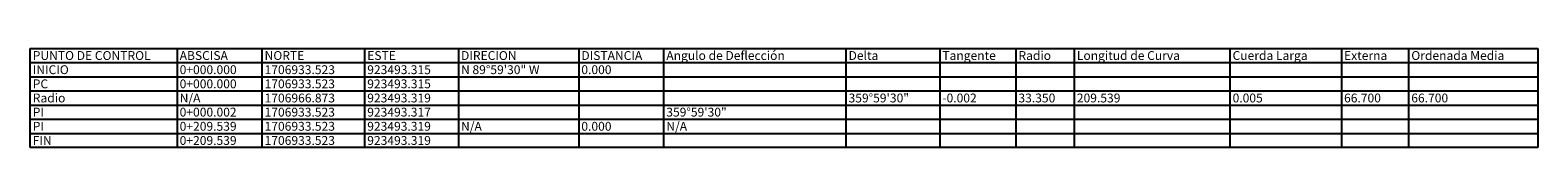
# Model space of a CAD drawing. Extents: x 914498 to 926010, y 1705166 to 1708760.
# Drawn here: x 925635 to 925924, y 1705815 to 1705834 of the extents above; entities that cross this region are included whole.
import ezdxf
from ezdxf.enums import TextEntityAlignment as Align

# ---------------------------------------------------------------- set-up
doc = ezdxf.new("R2010")
doc.units = 0
doc.layers.add('TABLE', color=7, linetype='Continuous')

msp = doc.modelspace()

# ---------------------------------------------------------------- linework, layer by layer
at = {"layer": 'TABLE', "color": 7, "linetype": 'Continuous'}
for p, q in [((925634.73, 1705833.79), (925924.41, 1705833.79)), ((925634.73, 1705814.75), (925634.73, 1705833.79)), ((925662.95, 1705833.79), (925662.95, 1705814.75)), ((925679.27, 1705833.79), (925679.27, 1705814.75)), ((925698.99, 1705833.79), (925698.99, 1705814.75)), ((925717.01, 1705833.79), (925717.01, 1705814.75)), ((925740.13, 1705833.79), (925740.13, 1705814.75)), ((925756.45, 1705833.79), (925756.45, 1705814.75)), ((925791.47, 1705833.79), (925791.47, 1705814.75)), ((925809.49, 1705833.79), (925809.49, 1705814.75)), ((925824.11, 1705833.79), (925824.11, 1705814.75)), ((925835.33, 1705833.79), (925835.33, 1705814.75)), ((925865.25, 1705833.79), (925865.25, 1705814.75)), ((925886.67, 1705833.79), (925886.67, 1705814.75)), ((925899.59, 1705833.79), (925899.59, 1705814.75)), ((925924.41, 1705833.79), (925924.41, 1705814.75)), ((925634.73, 1705831.07), (925924.41, 1705831.07)), ((925634.73, 1705828.35), (925924.41, 1705828.35)), ((925634.73, 1705825.63), (925924.41, 1705825.63)), ((925634.73, 1705822.91), (925924.41, 1705822.91)), ((925634.73, 1705820.19), (925924.41, 1705820.19)), ((925634.73, 1705817.47), (925924.41, 1705817.47)), ((925924.41, 1705814.75), (925634.73, 1705814.75))]:
    msp.add_line(p, q, dxfattribs=at)

# ---------------------------------------------------------------- texts
at = {"layer": 'TABLE', "color": 7}
for s, p in [('PUNTO DE CONTROL', (925635.24, 1705832.43)), ('ABSCISA', (925663.46, 1705832.43)), ('NORTE', (925679.78, 1705832.43)), ('ESTE', (925699.5, 1705832.43)), ('DIRECION', (925717.52, 1705832.43)), ('DISTANCIA', (925740.64, 1705832.43)), ('Angulo de Deflección', (925756.96, 1705832.43)), ('Delta', (925791.98, 1705832.43)), ('Tangente', (925810, 1705832.43)), ('Radio', (925824.62, 1705832.43)), ('Longitud de Curva', (925835.84, 1705832.43)), ('Cuerda Larga', (925865.76, 1705832.43)), ('Externa', (925887.18, 1705832.43)), ('Ordenada Media', (925900.1, 1705832.43)), ('INICIO', (925635.24, 1705829.71)), ('0+000.000', (925663.46, 1705829.71)), ('1706933.523', (925679.78, 1705829.71)), ('923493.315', (925699.5, 1705829.71)), ('N 89%%d59\'30" W', (925717.52, 1705829.71)), ('0.000', (925740.64, 1705829.71)), ('PC', (925635.24, 1705826.99)), ('0+000.000', (925663.46, 1705826.99)), ('1706933.523', (925679.78, 1705826.99)), ('923493.315', (925699.5, 1705826.99)), ('Radio', (925635.24, 1705824.27)), ('N/A', (925663.46, 1705824.27)), ('1706966.873', (925679.78, 1705824.27)), ('923493.319', (925699.5, 1705824.27)), ('359%%d59\'30"', (925791.98, 1705824.27)), ('-0.002', (925810, 1705824.27)), ('33.350', (925824.62, 1705824.27)), ('209.539', (925835.84, 1705824.27)), ('0.005', (925865.76, 1705824.27)), ('66.700', (925887.18, 1705824.27)), ('66.700', (925900.1, 1705824.27)), ('PI', (925635.24, 1705821.55)), ('0+000.002', (925663.46, 1705821.55)), ('1706933.523', (925679.78, 1705821.55)), ('923493.317', (925699.5, 1705821.55)), ('359%%d59\'30"', (925756.96, 1705821.55)), ('PI', (925635.24, 1705818.83)), ('0+209.539', (925663.46, 1705818.83)), ('1706933.523', (925679.78, 1705818.83)), ('923493.319', (925699.5, 1705818.83)), ('N/A', (925717.52, 1705818.83)), ('0.000', (925740.64, 1705818.83)), ('N/A', (925756.96, 1705818.83)), ('FIN', (925635.24, 1705816.11)), ('0+209.539', (925663.46, 1705816.11)), ('1706933.523', (925679.78, 1705816.11)), ('923493.319', (925699.5, 1705816.11))]:
    msp.add_text(s, height=1.7, dxfattribs=at).set_placement(p, align=Align.MIDDLE_LEFT)

doc.saveas('drawing.dxf')
